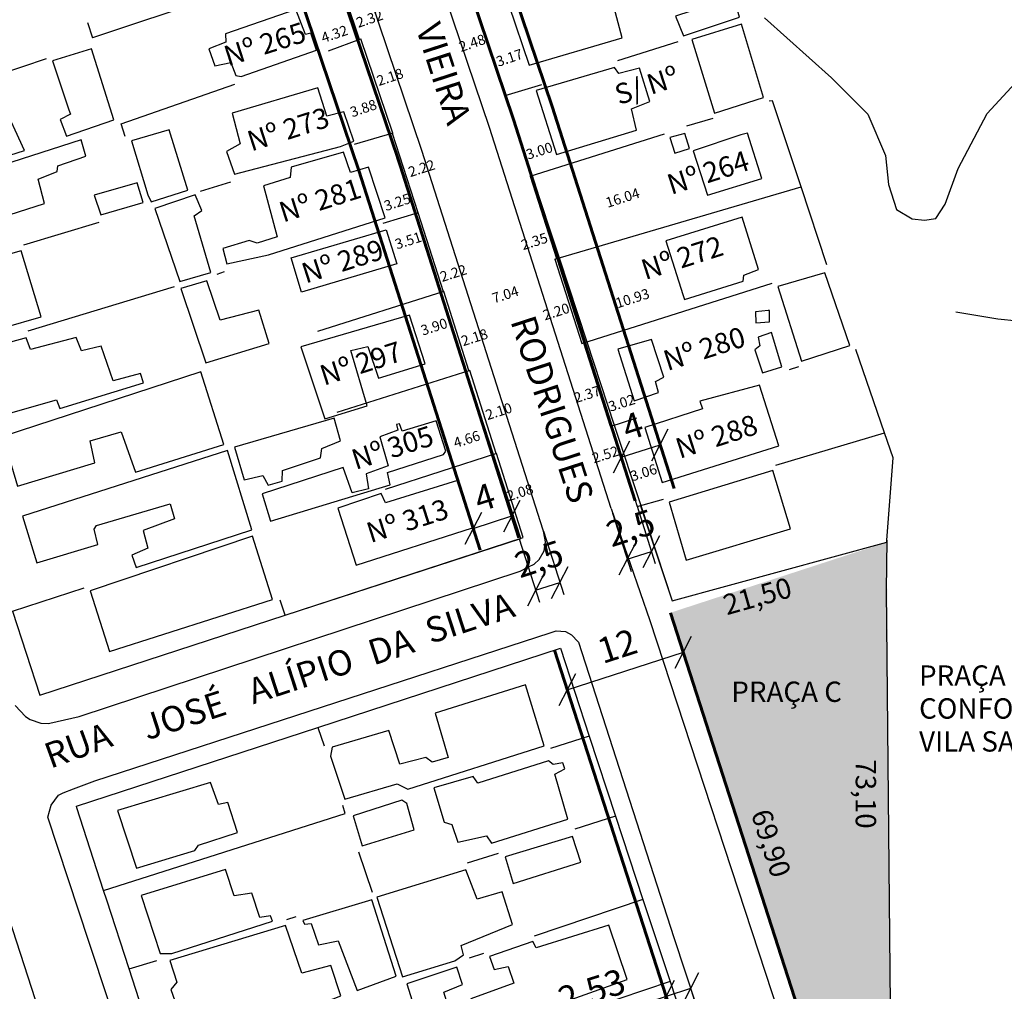
# Model space of a CAD drawing. Units: millimetres. Extents: x 187934 to 190351, y 1679726 to 1682612.
# Drawn here: x 189597 to 189693, y 1681214 to 1681309 of the extents above; entities that cross this region are included whole.
import ezdxf
from ezdxf.enums import TextEntityAlignment as Align
from ezdxf.lldxf.tags import DXFTag

# ---------------------------------------------------------------- set-up
doc = ezdxf.new("R2010")
doc.units = ezdxf.units.MM
doc.header["$LTSCALE"] = 10
doc.header["$MEASUREMENT"] = 0
doc.header["$PDMODE"] = 2
doc.header["$PDSIZE"] = 5
for name, color, linetype, lineweight in [('Cotas_Coordenadas', 7, 'Continuous', 20), ('Linhas de Cota', 7, 'Continuous', 5), ('Traçado_Viário', 7, 'Continuous', 60)]:
    doc.layers.add(name, color=color, linetype=linetype, lineweight=lineweight)
for name, color, linetype in [('T-ALINH-PROJ-C', 6, 'Continuous'), ('T-ALINH-RJAR', 3, 'Continuous'), ('T-DIM', 1, 'Continuous'), ('T-MFIO-EXI', 7, 'DASHED2'), ('T-TEXTP', 7, 'Continuous'), ('V-AREA_VERDE', 3, 'Continuous'), ('V-BANHADO', 102, 'Continuous'), ('V-EDIFICACAO', 31, 'Continuous'), ('V-LOTE', 1, 'Continuous'), ('V-NOME_DOS_LOGRADOUROS', 7, 'Continuous'), ('V-QUADRA', 50, 'Continuous'), ('V-TESTADA', 5, 'Continuous'), ('V-VALETA', 173, 'Continuous')]:
    doc.layers.add(name, color=color, linetype=linetype)
doc.styles.get("Standard").update_dxf_attribs({"font": 'ARIAL.TTF'})
tags = doc.linetypes.add('DASHED2', pattern=[0.375, 0.25, -0.125]).pattern_tags.tags
tags[6:7] = [DXFTag(74, 4), DXFTag(75, 0), DXFTag(340, '0'), DXFTag(46, 1.0), DXFTag(50, 0.0), DXFTag(44, 0.0), DXFTag(45, 0.0)]
tags[4:5] = [DXFTag(74, 4), DXFTag(75, 0), DXFTag(340, '0'), DXFTag(46, 1.0), DXFTag(50, 0.0), DXFTag(44, 0.0), DXFTag(45, 0.0)]
doc.dimstyles.new('ISO-25', dxfattribs={"dimtxt": 2.5, "dimasz": 2.5, "dimexe": 1.25, "dimexo": 0.625, "dimgap": 1, "dimtad": 1, "dimtxsty": 'Standard', "dimblk": 'OBLIQUE', "dimcen": 0, "dimadec": 0, "dimazin": 0, "dimtfac": 1, "dimtmove": 0, "dimatfit": 3, "dimfxl": 0, "dimarcsym": 0})
doc.dimstyles.get("Standard").update_dxf_attribs({"dimtxt": 1, "dimasz": 0.18, "dimexe": 0.18, "dimexo": 0.0625, "dimgap": 0.09, "dimtad": 0, "dimzin": 0, "dimdsep": 46, "dimtxsty": 'Standard', "dimcen": 0.09, "dimse1": 1, "dimse2": 1, "dimsd1": 1, "dimsd2": 1, "dimadec": 0, "dimazin": 0, "dimtfac": 1, "dimtix": 1, "dimtofl": 0, "dimtmove": 0, "dimatfit": 0, "dimfxl": 0, "dimtolj": 1, "dimtzin": 0, "dimarcsym": 0})

# ---------------------------------------------------------------- blocks, each defined once
blk = doc.blocks.new('_Oblique')
at = {"layer": 'Linhas de Cota', "color": 0, "lineweight": -2}
blk.add_line((-0.5, -0.5), (0.5, 0.5), dxfattribs=at)
blk = doc.blocks.new('*D185')
at = {"layer": 'Cotas_Coordenadas', "color": 0, "lineweight": -2, "ltscale": 5}
for p, q in [((189662.622, 1681214.146), (189660.21, 1681213.368)), ((189662.641, 1681214.089), (189663.006, 1681212.956)), ((189660.21, 1681213.368), (189649.706, 1681209.981)), ((189660.229, 1681213.311), (189660.594, 1681212.178))]:
    blk.add_line(p, q, dxfattribs=at)
at = {"layer": 'Defpoints', "color": 0, "ltscale": 5}
for p in [(189662.449, 1681214.684), (189660.037, 1681213.906), (189660.21, 1681213.368)]:
    blk.add_point(p, dxfattribs=at)
at = {"layer": 'Cotas_Coordenadas', "color": 0, "lineweight": -2, "ltscale": 5, "xscale": 2.5, "yscale": 2.5, "zscale": 2.5}
for p, rotation in [((189662.622, 1681214.146), 17.87003728925892), ((189660.21, 1681213.368), 197.8700372892589)]:
    blk.add_blockref('_Oblique', p, dxfattribs=dict(at, rotation=rotation))
at = {"layer": 'Cotas_Coordenadas', "color": 0, "ltscale": 5, "insert": (189653.001, 1681213.673), "char_height": 2.5, "attachment_point": 5, "rotation": 17.87004}
blk.add_mtext('2,53', dxfattribs=at)
blk = doc.blocks.new('*D291')
at = {"layer": 'Defpoints', "color": 0, "ltscale": 5}
for p in [(189645.06, 1681260.609), (189645.06, 1681260.609), (189641.249, 1681259.393)]:
    blk.add_point(p, dxfattribs=at)
at = {"layer": 'T-DIM', "color": 0, "lineweight": -2, "ltscale": 5}
for p, q in [((189644.87, 1681261.204), (189644.68, 1681261.8)), ((189641.059, 1681259.988), (189640.869, 1681260.584)), ((189641.249, 1681259.393), (189645.06, 1681260.609))]:
    blk.add_line(p, q, dxfattribs=at)
at = {"layer": 'T-DIM', "color": 0, "lineweight": -2, "ltscale": 5, "xscale": 2.5, "yscale": 2.5, "zscale": 2.5}
for p, rotation in [((189645.06, 1681260.609), 17.69594845186975), ((189641.249, 1681259.393), 197.6959484518698)]:
    blk.add_blockref('_Oblique', p, dxfattribs=dict(at, rotation=rotation))
at = {"layer": 'T-DIM', "color": 0, "ltscale": 5, "insert": (189642.47, 1681262.144), "char_height": 2.5, "attachment_point": 5, "rotation": 17.69595}
blk.add_mtext('4', dxfattribs=at)
blk = doc.blocks.new('*D292')
at = {"layer": 'Defpoints', "color": 0, "ltscale": 5}
for p in [(189659.618, 1681267.616), (189660.302, 1681265.472), (189656.492, 1681264.256)]:
    blk.add_point(p, dxfattribs=at)
at = {"layer": 'T-DIM', "color": 0, "lineweight": -2, "ltscale": 5}
for p, q in [((189660.112, 1681266.068), (189659.238, 1681268.807)), ((189656.302, 1681264.852), (189655.428, 1681267.591)), ((189655.808, 1681266.4), (189659.618, 1681267.616))]:
    blk.add_line(p, q, dxfattribs=at)
at = {"layer": 'T-DIM', "color": 0, "lineweight": -2, "ltscale": 5, "xscale": 2.5, "yscale": 2.5, "zscale": 2.5}
for p, rotation in [((189659.618, 1681267.616), 17.69799760944258), ((189655.808, 1681266.4), 197.6979976094426)]:
    blk.add_blockref('_Oblique', p, dxfattribs=dict(at, rotation=rotation))
at = {"layer": 'T-DIM', "color": 0, "ltscale": 5, "insert": (189657.029, 1681269.151), "char_height": 2.5, "attachment_point": 5, "rotation": 17.698}
blk.add_mtext('4', dxfattribs=at)
blk = doc.blocks.new('*D314')
at = {"layer": 'Defpoints', "color": 0, "ltscale": 5}
for p in [(189629.546, 1681309.045), (189631.741, 1681309.787), (189631.762, 1681309.724)]:
    blk.add_point(p, dxfattribs=at)
at = {"layer": 'T-DIM', "color": 0, "ltscale": 5, "insert": (189631.067, 1681309.488), "char_height": 1, "attachment_point": 5, "rotation": 18.68093}
blk.add_mtext('\\A1;2.32', dxfattribs=at)
blk = doc.blocks.new('*D315')
at = {"layer": 'Defpoints', "color": 0, "ltscale": 5}
for p in [(189629.632, 1681308.79), (189629.668, 1681308.684), (189625.537, 1681307.415)]:
    blk.add_point(p, dxfattribs=at)
at = {"layer": 'T-DIM', "color": 0, "ltscale": 5, "insert": (189627.62, 1681307.996), "char_height": 1, "attachment_point": 5, "rotation": 18.57132}
blk.add_mtext('\\A1;4.32', dxfattribs=at)
blk = doc.blocks.new('*D316')
at = {"layer": 'Defpoints', "color": 0, "ltscale": 5}
for p in [(189632.215, 1681301.578), (189632.305, 1681301.314), (189628.54, 1681300.335)]:
    blk.add_point(p, dxfattribs=at)
at = {"layer": 'T-DIM', "color": 0, "ltscale": 5, "insert": (189630.467, 1681300.692), "char_height": 1, "attachment_point": 5, "rotation": 18.68093}
blk.add_mtext('\\A1;3.88', dxfattribs=at)
blk = doc.blocks.new('*D317')
at = {"layer": 'Defpoints', "color": 0, "ltscale": 5}
for p in [(189633.652, 1681304.136), (189631.586, 1681303.438), (189633.707, 1681303.973)]:
    blk.add_point(p, dxfattribs=at)
at = {"layer": 'T-DIM', "color": 0, "ltscale": 5, "insert": (189633.082, 1681303.762), "char_height": 1, "attachment_point": 5, "rotation": 18.68093}
blk.add_mtext('\\A1;2.18', dxfattribs=at)
blk = doc.blocks.new('*D318')
at = {"layer": 'Defpoints', "color": 0, "ltscale": 5}
for p in [(189636.691, 1681295.063), (189636.723, 1681294.963), (189634.577, 1681294.388)]:
    blk.add_point(p, dxfattribs=at)
at = {"layer": 'T-DIM', "color": 0, "ltscale": 5, "insert": (189636.183, 1681294.791), "char_height": 1, "attachment_point": 5, "rotation": 17.69509}
blk.add_mtext('\\A1;2.22', dxfattribs=at)
blk = doc.blocks.new('*D319')
at = {"layer": 'Defpoints', "color": 0, "ltscale": 5}
for p in [(189636.468, 1681288.457), (189636.544, 1681288.219), (189633.125, 1681287.39)]:
    blk.add_point(p, dxfattribs=at)
at = {"layer": 'T-DIM', "color": 0, "ltscale": 5, "insert": (189634.872, 1681287.686), "char_height": 1, "attachment_point": 5, "rotation": 17.69509}
blk.add_mtext('\\A1;3.51', dxfattribs=at)
blk = doc.blocks.new('*D320')
at = {"layer": 'Defpoints', "color": 0, "ltscale": 5}
for p in [(189639.923, 1681284.933), (189637.808, 1681284.258), (189639.997, 1681284.703)]:
    blk.add_point(p, dxfattribs=at)
at = {"layer": 'T-DIM', "color": 0, "ltscale": 5, "insert": (189639.306, 1681284.483), "char_height": 1, "attachment_point": 5, "rotation": 17.69509}
blk.add_mtext('\\A1;2.22', dxfattribs=at)
blk = doc.blocks.new('*D321')
at = {"layer": 'Defpoints', "color": 0, "ltscale": 5}
for p in [(189639.825, 1681278.068), (189641.902, 1681278.73), (189642.016, 1681278.373)]:
    blk.add_point(p, dxfattribs=at)
at = {"layer": 'T-DIM', "color": 0, "ltscale": 5, "insert": (189641.382, 1681278.171), "char_height": 1, "attachment_point": 5, "rotation": 17.69509}
blk.add_mtext('\\A1;2.18', dxfattribs=at)
blk = doc.blocks.new('*D322')
at = {"layer": 'Defpoints', "color": 0, "ltscale": 5}
for p in [(189639.211, 1681279.992), (189639.27, 1681279.807), (189635.496, 1681278.807)]:
    blk.add_point(p, dxfattribs=at)
at = {"layer": 'T-DIM', "color": 0, "ltscale": 5, "insert": (189637.413, 1681279.214), "char_height": 1, "attachment_point": 5, "rotation": 17.69509}
blk.add_mtext('\\A1;3.90', dxfattribs=at)
blk = doc.blocks.new('*D323')
at = {"layer": 'Defpoints', "color": 0, "ltscale": 5}
for p in [(189644.299, 1681271.219), (189642.298, 1681270.581), (189644.342, 1681271.083)]:
    blk.add_point(p, dxfattribs=at)
at = {"layer": 'T-DIM', "color": 0, "ltscale": 5, "insert": (189643.768, 1681270.9), "char_height": 1, "attachment_point": 5, "rotation": 17.69509}
blk.add_mtext('\\A1;2.10', dxfattribs=at)
blk = doc.blocks.new('*D324')
at = {"layer": 'Defpoints', "color": 0, "ltscale": 5}
for p in [(189642.807, 1681268.986), (189642.842, 1681268.875), (189638.367, 1681267.57)]:
    blk.add_point(p, dxfattribs=at)
at = {"layer": 'T-DIM', "color": 0, "ltscale": 5, "insert": (189640.622, 1681268.166), "char_height": 1, "attachment_point": 5, "rotation": 17.69509}
blk.add_mtext('\\A1;4.66', dxfattribs=at)
blk = doc.blocks.new('*D325')
at = {"layer": 'Defpoints', "color": 0, "ltscale": 5}
for p in [(189644.861, 1681262.614), (189646.842, 1681263.246), (189646.842, 1681263.246)]:
    blk.add_point(p, dxfattribs=at)
at = {"layer": 'T-DIM', "color": 0, "ltscale": 5, "insert": (189645.852, 1681262.93), "char_height": 1, "attachment_point": 5, "rotation": 17.69509}
blk.add_mtext('\\A1;2.08', dxfattribs=at)
blk = doc.blocks.new('*D326')
at = {"layer": 'Defpoints', "color": 0, "ltscale": 5}
for p in [(189653.208, 1681266.325), (189655.967, 1681265.966), (189653.567, 1681265.2)]:
    blk.add_point(p, dxfattribs=at)
at = {"layer": 'T-DIM', "color": 0, "ltscale": 5, "insert": (189654.241, 1681266.655), "char_height": 1, "attachment_point": 5, "rotation": 17.69509}
blk.add_mtext('\\A1;2.52', dxfattribs=at)
blk = doc.blocks.new('*D327')
at = {"layer": 'Defpoints', "color": 0, "ltscale": 5}
for p in [(189653.514, 1681273.162), (189651.256, 1681272.442), (189653.586, 1681272.938)]:
    blk.add_point(p, dxfattribs=at)
at = {"layer": 'T-DIM', "color": 0, "ltscale": 5, "insert": (189652.457, 1681272.577), "char_height": 1, "attachment_point": 5, "rotation": 17.69509}
blk.add_mtext('\\A1;2.37', dxfattribs=at)
blk = doc.blocks.new('*D328')
at = {"layer": 'Defpoints', "color": 0, "ltscale": 5}
for p in [(189650.721, 1681281.357), (189650.789, 1681281.143), (189648.625, 1681280.688)]:
    blk.add_point(p, dxfattribs=at)
at = {"layer": 'T-DIM', "color": 0, "ltscale": 5, "insert": (189649.41, 1681280.703), "char_height": 1, "attachment_point": 5, "rotation": 17.69509}
blk.add_mtext('\\A1;2.20', dxfattribs=at)
blk = doc.blocks.new('*D329')
at = {"layer": 'Defpoints', "color": 0, "ltscale": 5}
for p in [(189648.731, 1681288.088), (189648.734, 1681288.077), (189646.492, 1681287.374)]:
    blk.add_point(p, dxfattribs=at)
at = {"layer": 'T-DIM', "color": 0, "ltscale": 5, "insert": (189647.265, 1681287.608), "char_height": 1, "attachment_point": 5, "rotation": 17.69509}
blk.add_mtext('\\A1;2.35', dxfattribs=at)
blk = doc.blocks.new('*D330')
at = {"layer": 'Defpoints', "color": 0, "ltscale": 5}
for p in [(189649.135, 1681297.121), (189646.276, 1681296.209), (189646.326, 1681296.051)]:
    blk.add_point(p, dxfattribs=at)
at = {"layer": 'T-DIM', "color": 0, "ltscale": 5, "insert": (189647.756, 1681296.508), "char_height": 1, "attachment_point": 5, "rotation": 17.6966}
blk.add_mtext('\\A1;3.00', dxfattribs=at)
blk = doc.blocks.new('*D331')
at = {"layer": 'Defpoints', "color": 0, "ltscale": 5}
for p in [(189663.576, 1681294.329), (189648.295, 1681289.454), (189648.295, 1681289.454)]:
    blk.add_point(p, dxfattribs=at)
at = {"layer": 'T-DIM', "color": 0, "ltscale": 5, "insert": (189655.936, 1681291.891), "char_height": 1, "attachment_point": 5, "rotation": 17.69509}
blk.add_mtext('\\A1;16.04', dxfattribs=at)
blk = doc.blocks.new('*D332')
at = {"layer": 'Defpoints', "color": 0, "ltscale": 5}
for p in [(189661.47, 1681283.626), (189661.516, 1681283.482), (189651.057, 1681280.303)]:
    blk.add_point(p, dxfattribs=at)
at = {"layer": 'T-DIM', "color": 0, "ltscale": 5, "insert": (189656.906, 1681282.011), "char_height": 1, "attachment_point": 5, "rotation": 17.69509}
blk.add_mtext('\\A1;10.93', dxfattribs=at)
blk = doc.blocks.new('*D333')
at = {"layer": 'Defpoints', "color": 0, "ltscale": 5}
for p in [(189656.996, 1681272.184), (189654.119, 1681271.266), (189657.023, 1681272.1)]:
    blk.add_point(p, dxfattribs=at)
at = {"layer": 'T-DIM', "color": 0, "ltscale": 5, "insert": (189655.848, 1681271.725), "char_height": 1, "attachment_point": 5, "rotation": 17.69509}
blk.add_mtext('\\A1;3.02', dxfattribs=at)
blk = doc.blocks.new('*D334')
at = {"layer": 'Defpoints', "color": 0, "ltscale": 5}
for p in [(189656.47, 1681264.391), (189659.775, 1681264.1), (189656.859, 1681263.17)]:
    blk.add_point(p, dxfattribs=at)
at = {"layer": 'T-DIM', "color": 0, "ltscale": 5, "insert": (189658.005, 1681264.88), "char_height": 1, "attachment_point": 5, "rotation": 17.69509}
blk.add_mtext('\\A1;3.06', dxfattribs=at)
blk = doc.blocks.new('*D335')
at = {"layer": 'Defpoints', "color": 0, "ltscale": 5}
for p in [(189642.479, 1681307.625), (189642.5, 1681307.564), (189640.13, 1681306.83)]:
    blk.add_point(p, dxfattribs=at)
at = {"layer": 'T-DIM', "color": 0, "ltscale": 5, "insert": (189641.151, 1681307.108), "char_height": 1, "attachment_point": 5, "rotation": 18.68093}
blk.add_mtext('\\A1;2.48', dxfattribs=at)
blk = doc.blocks.new('*D336')
at = {"layer": 'Defpoints', "color": 0, "ltscale": 5}
for p in [(189646.319, 1681306.165), (189643.316, 1681305.149), (189643.316, 1681305.149)]:
    blk.add_point(p, dxfattribs=at)
at = {"layer": 'T-DIM', "color": 0, "ltscale": 5, "insert": (189644.818, 1681305.657), "char_height": 1, "attachment_point": 5, "rotation": 18.68093}
blk.add_mtext('\\A1;3.17', dxfattribs=at)
blk = doc.blocks.new('*D361')
at = {"layer": 'Defpoints', "color": 0, "ltscale": 5}
for p in [(189647.97, 1681259.71), (189645.589, 1681258.95), (189649.768, 1681254.075)]:
    blk.add_point(p, dxfattribs=at)
at = {"layer": 'T-DIM', "color": 0, "lineweight": -2, "ltscale": 5}
for p, q in [((189648.16, 1681259.115), (189650.148, 1681252.885)), ((189645.779, 1681258.355), (189647.766, 1681252.125)), ((189647.386, 1681253.316), (189649.768, 1681254.075))]:
    blk.add_line(p, q, dxfattribs=at)
at = {"layer": 'T-DIM', "color": 0, "lineweight": -2, "ltscale": 5, "xscale": 2.5, "yscale": 2.5, "zscale": 2.5}
for p, rotation in [((189647.386, 1681253.316), 197.6950928790224), ((189649.768, 1681254.075), 17.69509287902247)]:
    blk.add_blockref('_Oblique', p, dxfattribs=dict(at, rotation=rotation))
at = {"layer": 'T-DIM', "color": 0, "ltscale": 5, "insert": (189647.817, 1681256.08), "char_height": 2.5, "attachment_point": 5, "rotation": 17.69509}
blk.add_mtext('2,5', dxfattribs=at)
blk = doc.blocks.new('*D362')
at = {"layer": 'Defpoints', "color": 0, "ltscale": 5}
for p in [(189654.747, 1681261.499), (189657.129, 1681262.259), (189658.769, 1681257.119)]:
    blk.add_point(p, dxfattribs=at)
at = {"layer": 'T-DIM', "color": 0, "lineweight": -2, "ltscale": 5}
for p, q in [((189657.319, 1681261.663), (189659.149, 1681255.928)), ((189654.937, 1681260.903), (189656.767, 1681255.168)), ((189656.387, 1681256.359), (189658.769, 1681257.119))]:
    blk.add_line(p, q, dxfattribs=at)
at = {"layer": 'T-DIM', "color": 0, "lineweight": -2, "ltscale": 5, "xscale": 2.5, "yscale": 2.5, "zscale": 2.5}
for p, rotation in [((189658.769, 1681257.119), 17.69714052143554), ((189656.387, 1681256.359), 197.6971405214355)]:
    blk.add_blockref('_Oblique', p, dxfattribs=dict(at, rotation=rotation))
at = {"layer": 'T-DIM', "color": 0, "ltscale": 5, "insert": (189656.818, 1681259.123), "char_height": 2.5, "attachment_point": 5, "rotation": 17.69714}
blk.add_mtext('2,5', dxfattribs=at)
blk = doc.blocks.new('*D367')
at = {"layer": 'Defpoints', "color": 0, "ltscale": 5}
for p in [(189647.746, 1681283.441), (189647.808, 1681283.246), (189641.14, 1681281.119)]:
    blk.add_point(p, dxfattribs=at)
at = {"layer": 'T-DIM', "color": 0, "ltscale": 5, "insert": (189644.412, 1681282.377), "char_height": 1, "attachment_point": 5, "rotation": 17.6966}
blk.add_mtext('\\A1;7.04', dxfattribs=at)
blk = doc.blocks.new('*D370')
at = {"layer": 'Defpoints', "color": 0, "ltscale": 5}
for p in [(189661.907, 1681247.213), (189661.907, 1681247.213), (189650.486, 1681243.53)]:
    blk.add_point(p, dxfattribs=at)
at = {"layer": 'T-DIM', "color": 0, "lineweight": -2, "ltscale": 5}
for p, q in [((189661.715, 1681247.808), (189661.523, 1681248.402)), ((189650.486, 1681243.53), (189661.907, 1681247.213)), ((189650.294, 1681244.125), (189650.102, 1681244.72))]:
    blk.add_line(p, q, dxfattribs=at)
at = {"layer": 'T-DIM', "color": 0, "lineweight": -2, "ltscale": 5, "xscale": 2.5, "yscale": 2.5, "zscale": 2.5}
for p, rotation in [((189661.907, 1681247.213), 17.87003728445903), ((189650.486, 1681243.53), 197.870037284459)]:
    blk.add_blockref('_Oblique', p, dxfattribs=dict(at, rotation=rotation))
at = {"layer": 'T-DIM', "color": 0, "ltscale": 5, "insert": (189655.504, 1681247.518), "char_height": 2.5, "attachment_point": 5, "rotation": 17.87004}
blk.add_mtext('12', dxfattribs=at)
blk = doc.blocks.new('*D374')
at = {"layer": 'Defpoints', "color": 0, "ltscale": 5}
for p in [(189635.34, 1681291.965), (189635.34, 1681291.965), (189632.249, 1681290.961)]:
    blk.add_point(p, dxfattribs=at)
at = {"layer": 'T-DIM', "color": 0, "ltscale": 5, "insert": (189633.795, 1681291.463), "char_height": 1, "attachment_point": 5, "rotation": 17.99582}
blk.add_mtext('\\A1;3.25', dxfattribs=at)

msp = doc.modelspace()

# ---------------------------------------------------------------- hatches: boundary and pattern name
at = {"layer": 'V-AREA_VERDE', "ltscale": 5}
h = msp.add_hatch(dxfattribs=at)
h.set_pattern_fill('SWAMP', color=256, scale=2, style=0)
h.paths.add_polyline_path([(189681.8973, 1681258.032), (189660.6517, 1681251.1052), (189682.5083, 1681183.3145)])
h.paths.add_polyline_path([(189666.333, 1681241.0004), (189680.4282, 1681241.0004), (189680.4282, 1681245.0004), (189666.333, 1681245.0004)], flags=24)
h.paths.add_polyline_path([(189677.8645, 1681236.9987), (189677.8645, 1681227.8082), (189681.4359, 1681227.8082), (189681.4359, 1681236.9987)], flags=24)
h.paths.add_polyline_path([(189667.5337, 1681231.2799), (189670.3308, 1681222.6255), (189673.7291, 1681223.7238), (189670.932, 1681232.3783)], flags=24)
h.paths.add_polyline_path([(189666.1416, 1681249.8229), (189674.988, 1681252.3143), (189674.0198, 1681255.752), (189665.1735, 1681253.2606)], flags=24)

# ---------------------------------------------------------------- linework, layer by layer
at = {"layer": 'T-ALINH-PROJ-C', "lineweight": 60}
for p, q in [((189645.2195, 1681299.5828), (189638.9054, 1681318.2521)), ((189633.8377, 1681295.7801), (189627.4817, 1681314.5793)), ((189657.1805, 1681262.0975), (189645.2195, 1681299.5828)), ((189645.7483, 1681258.4501), (189633.8377, 1681295.7801))]:
    msp.add_line(p, q, dxfattribs=at)
at = {"layer": 'T-ALINH-RJAR', "lineweight": 60}
for p, q in [((189649.0088, 1681300.864), (189642.7183, 1681319.4614)), ((189630.0275, 1681294.5643), (189623.6542, 1681313.4149)), ((189660.9913, 1681263.3133), (189649.0088, 1681300.864)), ((189641.9375, 1681257.2343), (189630.0275, 1681294.5643))]:
    msp.add_line(p, q, dxfattribs=at)
at = {"layer": 'T-MFIO-EXI'}
for p, q in [((189642.8512, 1681298.7821), (189636.4812, 1681317.6221)), ((189636.22, 1681296.54), (189629.85, 1681315.38)), ((189654.7988, 1681261.3377), (189642.8512, 1681298.7821)), ((189648.13, 1681259.21), (189636.22, 1681296.54))]:
    msp.add_line(p, q, dxfattribs=at)
at = {"layer": 'Traçado_Viário', "ltscale": 5}
for p, q in [((189660.6517, 1681251.1052), (189685.2666, 1681174.7594)), ((189649.2306, 1681247.4229), (189670.2289, 1681182.2945))]:
    msp.add_line(p, q, dxfattribs=at)
at = {"layer": 'V-BANHADO'}
msp.add_lwpolyline([(189669.87, 1681309.57), (189676.48, 1681303.68), (189680.03, 1681300.12), (189681.77, 1681296.06), (189682.07, 1681293.21), (189682.86, 1681290.73), (189684.4, 1681289.83), (189685.6, 1681289.69), (189686.71, 1681289.84), (189687.64, 1681291.27), (189688.9, 1681294.78), (189691.77, 1681300.17), (189694.5, 1681303.14)], dxfattribs=at)
at = {"layer": 'V-EDIFICACAO'}
msp.add_line((189655.4539, 1681277.0176), (189657.0801, 1681271.9203), dxfattribs=at)
for points in [[(189660.97, 1681315.62), (189662.65, 1681310.24), (189661.13, 1681309.73), (189661.92, 1681307.82), (189667.43, 1681309.63), (189665.35, 1681316.83), (189660.97, 1681315.62)], [(189644.7434, 1681310.8255), (189646.7412, 1681304.9169), (189655.89, 1681307.61), (189655.11, 1681310.55), (189655.61, 1681311.1), (189654.83, 1681313.75), (189644.7434, 1681310.8255)], [(189616.91, 1681308.02), (189616.96, 1681307.2), (189615.29, 1681306.54), (189615.86, 1681304.87), (189617.43, 1681305.18), (189617.93, 1681303.92), (189618.44, 1681303.82), (189625.8728, 1681306.4144), (189625.3154, 1681308.0733), (189624.78, 1681307.93), (189623.84, 1681310.41), (189616.91, 1681308.02)], [(189667.62, 1681308.97), (189662.75, 1681307.44), (189664.97, 1681300.22), (189669.78, 1681301.76), (189667.62, 1681308.97)], [(189601.53, 1681300.55), (189601.67, 1681300.11), (189600.67, 1681299.58), (189601.28, 1681297.96), (189605.94, 1681299.56), (189603.75, 1681306.53), (189599.93, 1681305.34)], [(189647.4563, 1681302.4199), (189649.4469, 1681296.1386), (189657.29, 1681298.54), (189656.8, 1681300.63), (189658.6, 1681301.34), (189657.6, 1681304.63), (189655.57, 1681304.11), (189655.13, 1681304.71), (189647.4563, 1681302.4199)], [(189617.58, 1681300.21), (189618.37, 1681297.18), (189617.01, 1681296.44), (189617.8, 1681294.2), (189628.21, 1681296.94), (189629.5186, 1681297.4402), (189628.5398, 1681300.335), (189626.88, 1681299.9), (189626, 1681302.71), (189617.58, 1681300.21)], [(189584.13, 1681297.76), (189585.79, 1681292.93), (189597.15, 1681296.54), (189594.98, 1681301.32), (189584.13, 1681297.76)], [(189607.67, 1681297.5), (189609.27, 1681292.19), (189609.61, 1681291.49), (189613.21, 1681292.65), (189611.39, 1681298.56), (189607.67, 1681297.5)], [(189586.94, 1681291.36), (189588.05, 1681287.8), (189599.12, 1681291.34), (189598.51, 1681293.72), (189600.36, 1681294.46), (189600.44, 1681295.02), (189603.19, 1681295.99), (189602.72, 1681297.59), (189594.9, 1681295.06), (189595.08, 1681294.21), (189586.94, 1681291.36)], [(189660.59, 1681297.81), (189661.07, 1681296.27), (189662.52, 1681296.72), (189662.04, 1681298.21), (189660.59, 1681297.81)], [(189667.5452, 1681298.0742), (189662.8774, 1681296.5198), (189664.2753, 1681292.1383), (189669.6052, 1681293.7942), (189668.2252, 1681298.2542), (189667.5452, 1681298.0742)], [(189623.38, 1681294.89), (189623.26, 1681293.88), (189620.66, 1681293.07), (189622, 1681288.05), (189620.01, 1681287.42), (189619.25, 1681287.69), (189616.66, 1681286.9), (189617.05, 1681285.4), (189621.13, 1681286.27), (189632.5916, 1681289.9073), (189630.9668, 1681294.9092), (189629.21, 1681294.36), (189628.52, 1681296.38), (189623.38, 1681294.89)], [(189604.02, 1681292.14), (189604.65, 1681290.22), (189608.81, 1681291.44), (189608.23, 1681293.35), (189604.02, 1681292.14)], [(189609.96, 1681290.82), (189612.43, 1681283.65), (189615.47, 1681284.55), (189613.85, 1681290.12), (189614.58, 1681290.64), (189613.93, 1681292.19), (189609.96, 1681290.82)], [(189660.18, 1681287.669), (189661.03, 1681284.959), (189661.03, 1681284.959), (189661.8668, 1681282.3818), (189661.8668, 1681282.3818), (189662.0198, 1681281.9022), (189667.79, 1681283.689), (189667.85, 1681284.289), (189669.28, 1681284.839), (189667.69, 1681289.969), (189660.18, 1681287.669)], [(189623.3796, 1681285.9854), (189632.6911, 1681288.7492), (189633.7612, 1681285.3949), (189624.3817, 1681282.6094)], [(189589.83, 1681283.26), (189591.5, 1681278.08), (189598.8, 1681280.19), (189596.85, 1681286.66), (189595.09, 1681286.17), (189595.14, 1681284.93), (189589.83, 1681283.26)], [(189675.81, 1681284.52), (189671.19, 1681283.16), (189673.53, 1681275.82), (189678.26, 1681277.36), (189675.81, 1681284.52)], [(189616.38, 1681279.87), (189615.08, 1681283.73), (189612.52, 1681282.98), (189614.98, 1681275.66), (189621.2, 1681277.57), (189620.18, 1681280.85), (189616.38, 1681279.87)], [(189635.0054, 1681280.3436), (189624.3054, 1681277.2336), (189626.6754, 1681270.1636), (189630.8254, 1681271.4536), (189629.2454, 1681276.8836), (189630.8954, 1681277.2836), (189631.9354, 1681274.1536), (189636.5254, 1681275.5796), (189635.0054, 1681280.3436)], [(189670.25, 1681280.82), (189668.98, 1681280.69), (189669.04, 1681279.61), (189670.38, 1681279.71), (189670.37, 1681280.82)], [(189597.32, 1681278.13), (189592.1, 1681276.69), (189593.01, 1681273.34), (189591.95, 1681272.95), (189592.8, 1681269.9), (189600.3, 1681272.02), (189600.63, 1681271.17), (189608.87, 1681273.69), (189608.56, 1681274.6), (189605.89, 1681273.88), (189604.69, 1681277.31), (189602.75, 1681276.84), (189602.25, 1681278.14), (189597.74, 1681276.97), (189597.32, 1681278.13)], [(189670.56, 1681278.65), (189669.25, 1681278.19), (189669.43, 1681277.33), (189668.93, 1681276.94), (189669.7, 1681274.68), (189671.6, 1681275.27), (189670.56, 1681278.65)], [(189595.02, 1681268.42), (189596.49, 1681263.53), (189604.06, 1681265.82), (189603.62, 1681268), (189606.67, 1681268.89), (189608.07, 1681264.93), (189616.76, 1681267.64), (189614.5, 1681274.78), (189595.02, 1681268.42)], [(189663.52, 1681271.89), (189663.79, 1681271.13), (189658.1146, 1681269.3032), (189659.8381, 1681263.9011), (189671.3, 1681267.51), (189669.4, 1681273.48), (189663.52, 1681271.89)], [(189617.79, 1681267.36), (189618.76, 1681264.16), (189620.59, 1681264.6), (189621.12, 1681263.65), (189622.48, 1681264.04), (189622.53, 1681265.08), (189626.26, 1681266.33), (189626.37, 1681267.24), (189628.23, 1681267.99), (189627.59, 1681270.21), (189617.79, 1681267.36)], [(189620.513, 1681262.7947), (189621.343, 1681260.0847), (189633.083, 1681263.6647), (189632.833, 1681264.8847), (189638.323, 1681266.6647), (189638.5545, 1681266.9824), (189637.603, 1681269.9647), (189634.273, 1681268.9547), (189634.013, 1681269.6747), (189633.723, 1681269.6047), (189633.863, 1681269.0447), (189632.073, 1681268.3947), (189632.893, 1681265.5247), (189630.733, 1681264.7447), (189630.953, 1681263.2647), (189629.363, 1681262.8747), (189628.463, 1681265.3747), (189620.513, 1681262.7947)], [(189596.97, 1681260.59), (189598.37, 1681256.01), (189604.37, 1681257.82), (189604.01, 1681259.33), (189604.23, 1681259.66), (189611.48, 1681261.8), (189611.89, 1681260.32), (189608.83, 1681259.17), (189609.29, 1681257.44), (189607.71, 1681256.75), (189608.13, 1681255.56), (189619.51, 1681259.26), (189617.1, 1681267.05), (189596.97, 1681260.59)], [(189660.5, 1681261.98), (189662.19, 1681256.26), (189672.42, 1681259.35), (189670.71, 1681265.08), (189660.5, 1681261.98)], [(189632.63, 1681261.9), (189632.2, 1681262.81), (189627.94, 1681261.37), (189629.75, 1681255.78), (189641.18, 1681259.46), (189639.71, 1681264.09), (189632.63, 1681261.9)], [(189603.63, 1681253.26), (189605.51, 1681247.29), (189621.52, 1681252.41), (189619.58, 1681258.62), (189603.63, 1681253.26)], [(189637.52, 1681241.22), (189638.8, 1681236.88), (189637.23, 1681236.41), (189636.61, 1681236.88), (189634.06, 1681236.23), (189632.96, 1681239.53), (189627.39, 1681237.87), (189627.23, 1681236.99), (189628.63, 1681232.76), (189633.77, 1681234.27), (189634.83, 1681233.74), (189648.22, 1681238.01), (189646.4, 1681244.01), (189637.52, 1681241.22)], [(189641.71, 1681234.35), (189641.26, 1681234.99), (189637.4, 1681233.89), (189638.41, 1681230.5), (189639.14, 1681230.29), (189639.73, 1681228.54), (189642.55, 1681229.18), (189643.05, 1681228.45), (189650.54, 1681230.82), (189649.27, 1681235.22), (189650.25, 1681235.75), (189650.05, 1681236.33), (189649.1, 1681236.19), (189648.65, 1681236.53), (189641.71, 1681234.35)], [(189606.31, 1681231.66), (189608.18, 1681226), (189613.91, 1681227.72), (189614.27, 1681228.25), (189618.08, 1681229.5), (189617.13, 1681232.45), (189616.21, 1681232.24), (189615.44, 1681234.41), (189606.31, 1681231.66)], [(189634.72, 1681232.34), (189634.25, 1681232.68), (189629.45, 1681231.15), (189630.33, 1681228.2), (189635.45, 1681229.76), (189634.72, 1681232.34)], [(189644.39, 1681227.09), (189645.17, 1681224.47), (189651.82, 1681226.58), (189651.01, 1681229.1), (189644.39, 1681227.09)], [(189608.63, 1681223.3), (189610.48, 1681217.59), (189611.64, 1681217.59), (189621.52, 1681220.78), (189621.35, 1681221.3), (189620.29, 1681221.13), (189619.5, 1681223.53), (189617.77, 1681223.26), (189616.9, 1681225.86), (189608.63, 1681223.3)], [(189631.79, 1681223.15), (189634.32, 1681215.3), (189639.45, 1681216.89), (189640.31, 1681217.47), (189640.07, 1681218.4), (189645.13, 1681220.46), (189644.1, 1681223.65), (189641.64, 1681222.94), (189640.54, 1681225.84), (189631.79, 1681223.15)], [(189624.51, 1681220.83), (189624.68, 1681220.5), (189625.34, 1681220.56), (189626.06, 1681218.45), (189627.99, 1681218.84), (189629.84, 1681213.95), (189633.69, 1681215.37), (189631.3, 1681222.87), (189624.51, 1681220.83)], [(189611.46, 1681216.92), (189612.12, 1681214.8), (189611.53, 1681214.06), (189613.54, 1681208.39), (189623.56, 1681211.6), (189628.24, 1681213.45), (189627.25, 1681216.42), (189624.4, 1681215.68), (189622.8, 1681220.35), (189611.46, 1681216.92)], [(189634.72, 1681214.63), (189637.02, 1681207.32), (189647.42, 1681210.96), (189647.21, 1681211.77), (189656.4, 1681215.05), (189654.59, 1681220.38), (189647.44, 1681218.15), (189647.11, 1681218.79), (189642.87, 1681217.32), (189643.3, 1681216.03), (189644.68, 1681216.31), (189645.25, 1681214.69), (189641.03, 1681213.15), (189641.37, 1681211.44), (189639.63, 1681210.8), (189639.27, 1681210.92), (189638.38, 1681213.81), (189640.19, 1681214.56), (189639.65, 1681216.27), (189634.72, 1681214.63)]]:
    msp.add_lwpolyline(points, close=True, dxfattribs=at)
msp.add_lwpolyline([(189657.0801, 1681271.9203), (189659.4533, 1681272.7579), (189659.1733, 1681273.8379), (189659.9933, 1681274.2479), (189658.7733, 1681277.9679), (189655.4539, 1681277.0176)], dxfattribs=at)
at = {"layer": 'V-LOTE'}
for p, q in [((189633.3467, 1681298.2321), (189630.2087, 1681307.5128)), ((189645.2139, 1681299.5359), (189646.9616, 1681294.0585))]:
    msp.add_line(p, q, dxfattribs=at)
for points in [[(189627.3868, 1681315.4723), (189603.84, 1681307.62)], [(189630.0773, 1681307.4644), (189630.0773, 1681307.4644), (189627.3868, 1681315.4723)], [(189641.526, 1681310.4443), (189644.4009, 1681301.9414)], [(189603.35, 1681309.12), (189603.84, 1681307.62)], [(189627.03, 1681306.34), (189630.2087, 1681307.5128)], [(189655.47, 1681305.4), (189661.41, 1681307.25)], [(189589.99, 1681302.45), (189599.33, 1681305.57)], [(189607.06, 1681297.92), (189606.67, 1681299.15), (189617.83, 1681303.07)], [(189644.4009, 1681301.9414), (189648.01, 1681303.01)], [(189644.4009, 1681301.9414), (189645.2139, 1681299.5359)], [(189673.48, 1681292.96), (189670.67, 1681301.43), (189670.33, 1681301.39)], [(189662.26, 1681298.97), (189664.82, 1681299.71)], [(189633.3467, 1681298.2321), (189629.57, 1681297.12)], [(189635.8449, 1681290.412), (189633.3088, 1681298.2193), (189633.3088, 1681298.2193)], [(189646.8384, 1681294.0197), (189660.06, 1681298.18)], [(189617.39, 1681293.44), (189614.44, 1681292.52)], [(189646.8377, 1681294.0219), (189649.425, 1681285.9124)], [(189647.02, 1681294.08), (189647.03, 1681294.08)], [(189649.2811, 1681285.8702), (189673.48, 1681292.96)], [(189676.01, 1681285.31), (189673.48, 1681292.96)], [(189635.8449, 1681290.412), (189632.36, 1681289.36)], [(189638.3206, 1681282.6522), (189635.8449, 1681290.412)], [(189597.11, 1681287.25), (189604.49, 1681289.49)], [(189649.2811, 1681285.8702), (189651.9278, 1681277.5745)], [(189649.68, 1681285.99), (189649.69, 1681285.99)], [(189616.08, 1681284.39), (189616.83, 1681284.63)], [(189597.53, 1681278.82), (189611.9, 1681283.16)], [(189651.9278, 1681277.5745), (189670.65, 1681283.49)], [(189638.3587, 1681282.6642), (189625.95, 1681278.75)], [(189640.8373, 1681274.8957), (189638.3587, 1681282.6642)], [(189652.0883, 1681277.6306), (189654.7065, 1681269.4244)], [(189652.4, 1681277.73), (189652.42, 1681277.73)], [(189681.68, 1681268.79), (189678.85, 1681276.99)], [(189672.33, 1681275.01), (189673.26, 1681275.31)], [(189640.9127, 1681274.9224), (189627.86, 1681270.78)], [(189640.6, 1681274.82), (189640.59, 1681274.82)], [(189643.5228, 1681266.7416), (189640.9127, 1681274.9224)], [(189654.7078, 1681269.4201), (189657.34, 1681270.27)], [(189654.8506, 1681269.4662), (189657.3825, 1681261.5303)], [(189655.1, 1681269.55), (189655.11, 1681269.55)], [(189670.99, 1681265.61), (189681.68, 1681268.79)], [(189681.9, 1681258.22), (189682.53, 1681266.34), (189681.68, 1681268.79)], [(189643.5418, 1681266.7478), (189632.62, 1681263.21)], [(189643.25, 1681266.65), (189643.24, 1681266.65)], [(189646.1797, 1681258.4797), (189643.5418, 1681266.7478)], [(189657.3825, 1681261.5303), (189659.96, 1681262.27)], [(189657.71, 1681261.62), (189657.73, 1681261.63)], [(189657.71, 1681261.62), (189660.8, 1681252.26), (189660.81, 1681252.26)], [(189622.79, 1681250.86), (189646.1792, 1681258.4812)], [(189660.81, 1681252.26), (189681.89, 1681258.03), (189681.9, 1681258.22)], [(189681.9, 1681258.22), (189681.83, 1681253.32), (189682.62, 1681171.79)], [(189595.99, 1681251.24), (189603.03, 1681253.55)], [(189622.79, 1681250.86), (189622.27, 1681252.32)], [(189595.99, 1681251.24), (189598.67, 1681242.99)], [(189598.67, 1681242.99), (189622.79, 1681250.86)], [(189626, 1681239.82), (189649.82, 1681247.61)], [(189649.82, 1681247.61), (189652.66, 1681238.96)], [(189602.28, 1681232.07), (189626, 1681239.82)], [(189626, 1681239.82), (189626.6, 1681238.02)], [(189652.66, 1681238.96), (189648.85, 1681237.74)], [(189652.66, 1681238.96), (189655.25, 1681231.1)], [(189602.3, 1681231.93), (189602.28, 1681232.07)], [(189604.93, 1681223.81), (189602.3, 1681231.93)], [(189604.93, 1681223.81), (189628.66, 1681231.38), (189628.44, 1681232.15)], [(189655.25, 1681231.1), (189651.23, 1681229.83)], [(189655.25, 1681231.1), (189657.94, 1681222.91)], [(189630, 1681227.6), (189631.32, 1681223.64)], [(189640.71, 1681226.5), (189643.74, 1681227.47)], [(189605.24, 1681222.85), (189604.93, 1681223.81)], [(189607.44, 1681216.08), (189605.24, 1681222.85)], [(189657.94, 1681222.91), (189647.23, 1681219.32)], [(189657.94, 1681222.91), (189659.91, 1681216.92)], [(189622.94, 1681220.96), (189623.86, 1681221.24)], [(189642.28, 1681217.59), (189640.85, 1681217.13)], [(189607.44, 1681216.08), (189610.17, 1681216.93)], [(189610.39, 1681206.96), (189607.44, 1681216.08)], [(189659.91, 1681216.92), (189660.6, 1681214.84)], [(189660.6, 1681214.84), (189648.01, 1681210.6)], [(189660.6, 1681214.84), (189663.17, 1681207.03)]]:
    msp.add_lwpolyline(points, dxfattribs=at)
at = {"layer": 'V-QUADRA'}
for p, q in [((189657.1805, 1681262.0975), (189645.2705, 1681299.4275)), ((189654.7988, 1681261.3377), (189658.6, 1681250.34)), ((189648.15, 1681259.12), (189648.13, 1681259.21)), ((189648.36, 1681258.08), (189648.15, 1681259.12)), ((189648.23, 1681257.19), (189648.36, 1681258.08)), ((189647.74, 1681256.32), (189648.23, 1681257.19)), ((189646.7, 1681255.61), (189647.23, 1681255.87)), ((189647.23, 1681255.87), (189647.74, 1681256.32)), ((189602.54, 1681240.91), (189645.86, 1681255.19)), ((189645.86, 1681255.19), (189646.7, 1681255.61)), ((189658.6, 1681250.34), (189680.34, 1681184.05)), ((189596.26, 1681241.97), (189597.26, 1681240.91)), ((189597.26, 1681240.91), (189597.73, 1681240.62)), ((189597.73, 1681240.62), (189598.78, 1681240.26)), ((189598.78, 1681240.26), (189599.49, 1681240.21)), ((189599.49, 1681240.21), (189599.65, 1681240.25)), ((189599.65, 1681240.25), (189602.54, 1681240.91))]:
    msp.add_line(p, q, dxfattribs=at)
for points in [[(189620.9, 1681166.2), (189603.5, 1681218.77), (189599.47, 1681230.99), (189599.47, 1681231), (189599.77, 1681232.17), (189600.51, 1681233.17), (189600.97, 1681233.4), (189601.97, 1681233.78), (189604.09, 1681234.58), (189648.81, 1681249.12), (189649.4, 1681249.31), (189650.32, 1681249.24), (189650.93, 1681248.93), (189651.57, 1681248.23), (189651.61, 1681248.19), (189660.96, 1681219.19), (189673, 1681182.75)], [(189611.08, 1681173.36), (189594.94, 1681223.26), (189593.65, 1681227.61), (189593.06, 1681228.89), (189592.96, 1681228.97), (189591.98, 1681229.78), (189591.53, 1681229.91), (189590.31, 1681229.83), (189589.99, 1681229.72), (189543.11, 1681214.52), (189540.99, 1681213.83)]]:
    msp.add_lwpolyline(points, dxfattribs=at)
at = {"layer": 'V-TESTADA'}
for points in [[(189629.93, 1681307.41), (189627.32, 1681315.45)], [(189641.62, 1681310.47), (189644.43, 1681301.95)], [(189644.43, 1681301.95), (189647.03, 1681294.08)], [(189635.54, 1681290.32), (189633, 1681298.13)], [(189647.03, 1681294.08), (189649.69, 1681285.99)], [(189638.06, 1681282.57), (189635.54, 1681290.32)], [(189649.69, 1681285.99), (189652.42, 1681277.73)], [(189640.59, 1681274.82), (189638.06, 1681282.57)], [(189652.42, 1681277.73), (189655.11, 1681269.55)], [(189643.24, 1681266.65), (189640.59, 1681274.82)], [(189655.11, 1681269.55), (189657.73, 1681261.63)], [(189645.93, 1681258.4), (189643.24, 1681266.65)], [(189657.73, 1681261.63), (189660.81, 1681252.26)], [(189622.79, 1681250.86), (189645.93, 1681258.4)], [(189595.99, 1681251.24), (189598.67, 1681242.99)], [(189598.67, 1681242.99), (189622.79, 1681250.86)], [(189626, 1681239.82), (189649.82, 1681247.61)], [(189649.82, 1681247.61), (189652.66, 1681238.96)], [(189602.28, 1681232.07), (189626, 1681239.82)], [(189652.66, 1681238.96), (189655.25, 1681231.1)], [(189604.93, 1681223.81), (189602.3, 1681231.93)], [(189655.25, 1681231.1), (189657.94, 1681222.91)], [(189605.24, 1681222.85), (189604.93, 1681223.81)], [(189607.44, 1681216.08), (189605.24, 1681222.85)], [(189657.94, 1681222.91), (189659.91, 1681216.92)], [(189610.39, 1681206.96), (189607.44, 1681216.08)], [(189659.91, 1681216.92), (189660.6, 1681214.84)], [(189660.6, 1681214.84), (189663.17, 1681207.03)]]:
    msp.add_lwpolyline(points, dxfattribs=at)
at = {"layer": 'V-VALETA'}
msp.add_lwpolyline([(189696.67, 1681279.58), (189692.82, 1681279.95), (189688.67, 1681280.63)], dxfattribs=at)

# ---------------------------------------------------------------- texts
at = {"layer": 'Cotas_Coordenadas', "ltscale": 5}
for s, rotation, p in [('21,50', 15.729072, (189666.1749, 1681250.8464)), ('73,10', 270, (189678.8407, 1681236.6892)), ('69,90', 287.910718, (189668.5285, 1681231.3762))]:
    msp.add_text(s, height=2, rotation=rotation, dxfattribs=at).set_placement(p)
for s, p in [('PRAÇA C: DEFINIÇÃO', (189685.0709, 1681243.9257)), ('PRAÇA C', (189666.6187, 1681242.3337)), ('CONFORME LOTEAMENTO', (189685.0709, 1681240.6876)), ('VILA SANTO AGOSTINHO', (189685.0709, 1681237.4495))]:
    msp.add_text(s, height=2, dxfattribs=at).set_placement(p)
at = {"layer": 'T-TEXTP', "ltscale": 5, "char_height": 2, "width": 16.359964, "attachment_point": 1, "rotation": 17.695093}
for s, insert in [('Nº 265', (189616.5496, 1681306.7045)), ('S/ Nº ', (189654.9502, 1681302.9022)), ('Nº 273', (189618.8441, 1681298.3376)), ('Nº 264', (189660.1043, 1681294.0737)), ('Nº 281', (189621.9697, 1681291.3567)), ('Nº 289', (189624.1833, 1681285.3565)), ('Nº 272', (189657.5496, 1681285.7028)), ('Nº 280', (189659.7345, 1681276.7576)), ('Nº 297', (189625.9789, 1681275.3162)), ('Nº 288', (189660.9347, 1681268.1318)), ('Nº 305', (189629.0916, 1681267.0354)), ('Nº 313', (189630.5614, 1681259.846))]:
    msp.add_mtext(s, dxfattribs=dict(at, insert=insert))
at = {"layer": 'V-NOME_DOS_LOGRADOUROS'}
for s, height, rotation, p in [('VIEIRA', 2.49978, 288, (189634.85, 1681308.33)), ('RODRIGUES', 2.49978, 288, (189644.15, 1681279.54)), ('SILVA', 2.50002, 18, (189637.2926, 1681247.2805)), ('DA', 2.50002, 18, (189631.683, 1681245.1574)), ('ALÍPIO', 2.50002, 18, (189619.8828, 1681241.35)), ('JOSÉ', 2.50002, 18, (189609.4527, 1681237.807)), ('RUA', 2.49978, 20, (189599.9725, 1681235.0177))]:
    msp.add_text(s, height=height, rotation=rotation, dxfattribs=at).set_placement(p, align=Align.BOTTOM_LEFT)

# ---------------------------------------------------------------- dimensions: what is measured, and where the dimension line sits
at = {"layer": 'Cotas_Coordenadas', "ltscale": 5}
dim = msp.add_aligned_dim(p1=(189662.4488, 1681214.684), p2=(189660.0368, 1681213.9063), distance=0.5656, dimstyle='ISO-25', dxfattribs=at)
dim.commit()
dim.dimension.update_dxf_attribs({"geometry": '*D185', "text_midpoint": (189653.0008, 1681213.6728)})
at = {"layer": 'T-DIM', "ltscale": 5}
for base, p1, p2, angle, dimstyle, picture, middle in [((189631.7625, 1681309.7236), (189629.5462, 1681309.0453), (189631.7409, 1681309.7873), 18.68093, 'Standard', '*D314', (189631.067, 1681309.4884)), ((189629.6677, 1681308.6836), (189625.5368, 1681307.4146), (189629.6318, 1681308.7904), 18.571317, 'Standard', '*D315', (189627.6202, 1681307.9956)), ((189642.4997, 1681307.5644), (189640.1301, 1681306.8302), (189642.4794, 1681307.6245), 18.68093, 'Standard', '*D335', (189641.151, 1681307.1084)), ((189633.7068, 1681303.9729), (189631.5865, 1681303.438), (189633.6516, 1681304.1363), 18.68093, 'Standard', '*D317', (189633.0816, 1681303.7615)), ((189636.7232, 1681294.9628), (189634.5766, 1681294.3879), (189636.6913, 1681295.0626), 17.695093, 'Standard', '*D318', (189636.1834, 1681294.7906)), ((189648.7343, 1681288.0773), (189646.492, 1681287.3741), (189648.7308, 1681288.0884), 17.695093, 'Standard', '*D329', (189647.2648, 1681287.6084)), ((189639.9965, 1681284.703), (189637.8082, 1681284.2583), (189639.9231, 1681284.9331), 17.695093, 'Standard', '*D320', (189639.3057, 1681284.4826)), ((189661.5159, 1681283.4818), (189651.0571, 1681280.3034), (189661.47, 1681283.6255), 17.695093, 'Standard', '*D332', (189656.9059, 1681282.011)), ((189650.7894, 1681281.1426), (189648.625, 1681280.6884), (189650.7209, 1681281.3571), 17.695093, 'Standard', '*D328', (189649.4103, 1681280.7026)), ((189642.0161, 1681278.373), (189639.8253, 1681278.0676), (189641.9021, 1681278.7302), 17.695093, 'Standard', '*D321', (189641.3824, 1681278.1708)), ((189657.0228, 1681272.1), (189654.1188, 1681271.2662), (189656.9959, 1681272.1842), 17.695093, 'Standard', '*D333', (189655.8482, 1681271.7252)), ((189644.3419, 1681271.083), (189642.2979, 1681270.5807), (189644.2986, 1681271.219), 17.695093, 'Standard', '*D323', (189643.7678, 1681270.8999)), ((189659.6184, 1681267.6157), (189656.4918, 1681264.2562), (189660.3024, 1681265.4722), 17.697998, 'ISO-25', '*D292', (189657.7131, 1681267.0077)), ((189653.2076, 1681266.3251), (189655.9675, 1681265.9655), (189653.5667, 1681265.1996), 197.695093, 'Standard', '*D326', (189654.2406, 1681266.6547)), ((189656.4699, 1681264.3906), (189659.7745, 1681264.1003), (189656.8593, 1681263.1702), 197.695093, 'Standard', '*D334', (189658.0049, 1681264.8804)), ((189658.7691, 1681257.1191), (189654.7474, 1681261.4988), (189657.1291, 1681262.2588), 17.697141, 'ISO-25', '*D362', (189657.5782, 1681256.7391)), ((189649.7681, 1681254.0755), (189645.5887, 1681258.9501), (189647.9705, 1681259.71), 17.695093, 'ISO-25', '*D361', (189648.5773, 1681253.6955))]:
    dim = msp.add_linear_dim(base=base, p1=p1, p2=p2, angle=angle, dimstyle=dimstyle, dxfattribs=at)
    dim.commit()
    dim.dimension.update_dxf_attribs({"geometry": picture, "text_midpoint": middle, "dimtype": 161})
for p1, p2, distance, dimstyle, picture, middle in [((189646.3193, 1681306.1646), (189643.3163, 1681305.1493), 0, 'Standard', '*D336', (189644.8178, 1681305.657)), ((189628.5398, 1681300.335), (189632.2154, 1681301.5778), -0.279, 'Standard', '*D316', (189630.467, 1681300.6922)), ((189649.1355, 1681297.1213), (189646.2755, 1681296.2087), 0.1651, 'Standard', '*D330', (189647.7557, 1681296.5077)), ((189663.5763, 1681294.329), (189648.2952, 1681289.4537), 0, 'Standard', '*D331', (189655.9358, 1681291.8914)), ((189632.2493, 1681290.9613), (189635.3403, 1681291.9654), 0, 'Standard', '*D374', (189633.7948, 1681291.4633)), ((189633.1246, 1681287.3905), (189636.4685, 1681288.4574), -0.2498, 'Standard', '*D319', (189634.8724, 1681287.686)), ((189635.4957, 1681278.807), (189639.2112, 1681279.9924), -0.1947, 'Standard', '*D322', (189637.4126, 1681279.2142)), ((189651.2562, 1681272.4416), (189653.514, 1681273.1619), -0.2354, 'Standard', '*D327', (189652.4566, 1681272.5775)), ((189638.3671, 1681267.5699), (189642.8066, 1681268.9864), -0.1173, 'Standard', '*D324', (189640.6225, 1681268.1664)), ((189641.2488, 1681259.3929), (189645.0595, 1681260.6088), 0, 'ISO-25', '*D291', (189642.4703, 1681262.1444)), ((189644.8608, 1681262.6137), (189646.8423, 1681263.2459), 0, 'Standard', '*D325', (189645.8516, 1681262.9298)), ((189650.4856, 1681243.5304), (189661.9066, 1681247.2127), 0, 'ISO-25', '*D370', (189655.5041, 1681247.5179))]:
    dim = msp.add_aligned_dim(p1=p1, p2=p2, distance=distance, dimstyle=dimstyle, dxfattribs=at)
    dim.commit()
    dim.dimension.update_dxf_attribs({"geometry": picture, "text_midpoint": middle})
dim = msp.add_aligned_dim(p1=(189641.1401, 1681281.1188), p2=(189647.8083, 1681283.2465), distance=0.2038, text='7.04', dimstyle='Standard', dxfattribs=at)
dim.commit()
dim.dimension.update_dxf_attribs({"geometry": '*D367', "text_midpoint": (189644.4122, 1681282.3768)})

doc.saveas('drawing.dxf')
